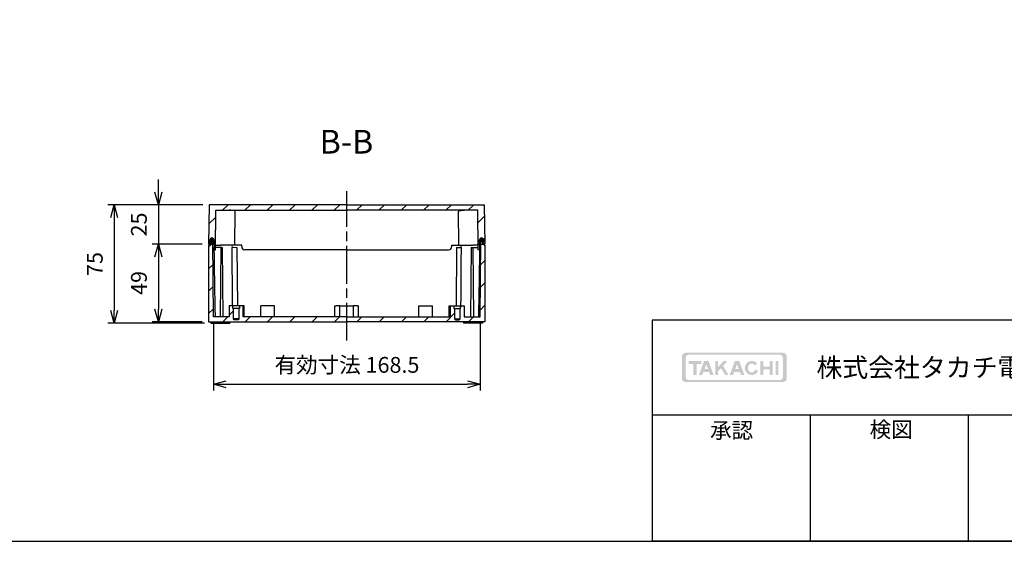
# Model space of a CAD drawing. Units: millimetres. Extents: x 0 to 3234, y 0 to 1120.
# Drawn here: x 2062 to 2685, y 0 to 330 of the extents above; entities that cross this region are included whole.
import ezdxf
from ezdxf.enums import TextEntityAlignment as Align

# ---------------------------------------------------------------- set-up
doc = ezdxf.new("R2010")
doc.units = ezdxf.units.MM
doc.header["$LTSCALE"] = 4
for name, pattern in [('AM_ISO02W050x2', [3.75, 3, -0.75]), ('AM_ISO08W050', [18, 12, -1.5, 3, -1.5]), ('AM_ISO08W050x2', [9, 6, -0.75, 1.5, -0.75]), ('CENTER', [2, 1.25, -0.25, 0.25, -0.25])]:
    doc.linetypes.add(name, pattern=pattern)
for name, color, linetype, lineweight in [('AM_10', 7, 'AM_ISO08W050', 50), ('AM_5', 3, 'Continuous', 25), ('AM_7', 4, 'AM_ISO08W050', 25), ('AM_8', 1, 'Continuous', 25), ('ｶﾞｽｹｯﾄ', 5, 'Continuous', 25), ('ﾄｯﾌﾟｶﾊﾞｰ', 7, 'Continuous', 25), ('ﾎﾞﾃﾞｨｰ', 2, 'Continuous', 25), ('ﾎﾞﾃﾞｨｰ0', 2, 'AM_ISO02W050x2', 13)]:
    doc.layers.add(name, color=color, linetype=linetype, lineweight=lineweight)
doc.layers.add('RAHM2', color=1, linetype='Continuous')
doc.styles.add('ACISOTS', font='isocp.shx', dxfattribs={"height": 1, "bigfont": 'extfont.shx'})
doc.styles.get("Standard").update_dxf_attribs({"font": 'ISOCP.SHX', "bigfont": 'EXTFONT.SHX'})
doc.dimstyles.new('AM_ISO$0', dxfattribs={"dimtxt": 3.5, "dimasz": 2.5, "dimexe": 1, "dimexo": 1, "dimgap": 1.5, "dimtad": 1, "dimdsep": 46, "dimtxsty": 'Standard', "dimblk": 'OPEN30', "dimcen": 0, "dimclrd": 3, "dimclre": 3, "dimclrt": 2, "dimadec": 0, "dimazin": 2, "dimtp": 0.1, "dimtm": 0.1, "dimtfac": 0.71, "dimtmove": 0, "dimatfit": 3, "dimldrblk": 'OPEN30', "dimfxl": 0, "dimlwd": -1, "dimlwe": -1, "dimarcsym": 0})
pattern_1 = [(45, (0, 27.69439966751247), (-7.071067811865475, 7.071067811865476), [])]

# ---------------------------------------------------------------- blocks, each defined once
blk = doc.blocks.new('TK-A3')
blk.add_lwpolyline([(0, 0), (403, 0), (403, 280), (0, 280.0000000000001)], close=True)
blk = doc.blocks.new('A$C0FAF06CF')
at = {"layer": 'AM_8'}
h = blk.add_hatch(color=1, dxfattribs=at)
edge = h.paths.add_edge_path()
edge.add_line((-8.013599999999968, -2.411500000000411), (8.013600000000068, -2.411500000000414))
edge.add_arc((8.013600000000054, -1.773380000000513), 0.6381199999999012, 270, 360)
edge.add_line((8.651719999999955, -1.773380000000513), (8.651719999999969, 1.773379999999486))
edge.add_arc((8.013600000000025, 1.773379999999429), 0.638119999999958, 5.103880138248065e-12, 90.0000000000013)
edge.add_line((8.013599999999997, 2.411499999999391), (-8.013599999999997, 2.411499999999387))
edge.add_arc((-8.013600000000025, 1.773379999999436), 0.638119999999951, 89.99999999999682, 179.9999999999955)
edge.add_line((-8.651719999999983, 1.773379999999486), (-8.651719999999983, -1.773380000000506))
edge.add_arc((-8.013600000000025, -1.773380000000458), 0.638119999999951, 180.0000000000043, 270.0000000000045)
edge = h.paths.add_edge_path(flags=16)
edge.add_line((-7.471939999999961, 2.092439999999486), (7.471940000000018, 2.092439999999479))
edge.add_arc((7.471940000000046, 1.550779999999479), 0.5416600000000003, 7.958078640513122e-13, 90.00000000000148, ccw=False)
edge.add_line((8.013600000000025, 1.550779999999486), (8.013600000000025, -1.550780000000506))
edge.add_arc((7.471940000000018, -1.550780000000502), 0.5416600000000074, 270, 359.99999999999966, ccw=False)
edge.add_line((7.471940000000018, -2.092440000000506), (-7.471939999999961, -2.092440000000513))
edge.add_arc((-7.471939999999961, -1.550780000000506), 0.5416600000000074, 180, 270, ccw=False)
edge.add_line((-8.013599999999968, -1.550780000000506), (-8.013599999999968, 1.550779999999486))
edge.add_arc((-7.471939999999961, 1.550779999999486), 0.5416600000000003, 90, 180, ccw=False)
for points in [[(-5.453699999999969, 0.5935999999994923), (-5.453699999999969, 1.038799999999492), (-7.531299999999987, 1.038799999999492), (-7.531299999999987, 0.5935999999994923), (-6.759619999999984, 0.5935999999994923), (-6.759619999999984, -1.224300000000516), (-6.225379999999973, -1.224300000000516), (-6.225379999999973, 0.5935999999994923)], [(-3.146079999999984, 1.038799999999492), (-3.146079999999984, -1.224300000000516), (-2.671199999999942, -1.224300000000516), (-2.671199999999942, -0.6184186206901412), (-2.193432261217481, -0.1027759420753025), (-1.520149446800417, -1.224300000000516), (-0.9571799999999939, -1.224300000000516), (-1.851807874889658, 0.2659306476478651), (-1.135707252964409, 1.038799999999492), (-1.788279380580377, 1.038799999999492), (-2.671199999999942, 0.08588602895155795), (-2.671199999999942, 1.038799999999492)], [(4.304715008555604, 1.038799999999492), (4.304715008555604, -1.224300000000516), (4.775885008555576, -1.224300000000516), (4.775885008555576, -0.3153500000005121), (5.829525008555606, -0.3153500000005121), (5.829525008555606, -1.224300000000516), (6.300695008555579, -1.224300000000516), (6.300695008555579, 1.038799999999492), (5.829525008555606, 1.038799999999492), (5.829525008555606, 0.1298499999994878), (4.775885008555576, 0.1298499999994878), (4.775885008555576, 1.038799999999492)], [(7.28013500855559, -1.224300000000516), (7.28013500855559, 1.038799999999492), (6.805255008555605, 1.038799999999492), (6.805255008555605, -1.224300000000516)]]:
    blk.add_hatch(color=1, dxfattribs=at).paths.add_polyline_path(points)
h = blk.add_hatch(color=1, dxfattribs=at)
h.paths.add_polyline_path([(-5.264049114754044, -1.224300000000516), (-5.084217508196673, -0.7345800000005109), (-4.161102491803263, -0.7345800000005109), (-3.981270885245877, -1.224300000000516), (-3.420619999999971, -1.224300000000516), (-4.251659999999958, 1.038799999999492), (-4.993659999999977, 1.038799999999492), (-5.82469999999995, -1.224300000000516)])
h.paths.add_polyline_path([(-4.332759934426207, -0.2671200000005083), (-4.912560065573729, -0.2671200000005083), (-4.622659999999968, 0.5223399999994971)], flags=16)
h = blk.add_hatch(color=1, dxfattribs=at)
h.paths.add_polyline_path([(-0.1961891147540484, -1.224300000000516), (-0.01635750819667692, -0.7345800000005109), (0.9067575081967476, -0.7345800000005109), (1.086589114754119, -1.224300000000516), (1.647240000000011, -1.224300000000516), (0.8162000000000376, 1.038799999999492), (0.07420000000001892, 1.038799999999492), (-0.7568399999999542, -1.224300000000516)])
h.paths.add_polyline_path([(0.7351000655737892, -0.2671200000005083), (0.1552999344262673, -0.2671200000005083), (0.4452000000000282, 0.5223399999994971)], flags=16)
h = blk.add_hatch(color=1, dxfattribs=at)
edge = h.paths.add_edge_path()
edge.add_ellipse((2.878960000000006, -0.09275000000052636), major_axis=(0, 0.7271600000000495), ratio=0.8673469387754512, start_angle=304.6510247185947, end_angle=609.4109213221484)
edge.add_line((3.469375036740871, -0.3484654247793539), (3.941135008555591, -0.5527900000005097))
edge.add_arc((2.878960000000006, -0.09275000000051214), 1.157520000000027, 38.550540790803325, 336.58201840165333, ccw=False)
edge.add_line((3.784208621486187, 0.6286219454599618), (3.397792961318373, 0.3206961337928842))
blk = doc.blocks.new('TK-仕様書NEW')
for p, q in [((0, 35), (-193, 35)), ((-193, 35), (-193, 0)), ((-193.0000000000001, 19.99999999999994), (-35, 19.99999999999994)), ((-168.0000000000001, 19.99999999999994), (-168, 0)), ((-143.0000000000001, 19.99999999999994), (-143, 0)), ((0, 0), (-193, 0))]:
    blk.add_line(p, q)
at = {"xscale": 0.96, "yscale": 0.96, "zscale": 0.96}
blk.add_blockref('A$C0FAF06CF', (-180, 27.49999999999997), dxfattribs=at)
at = {"insert": (-167, 27.49999999999997), "char_height": 3, "width": 42.88435181670968, "attachment_point": 4}
blk.add_mtext('\\fＭＳ ゴシック|b0|i0|c128|p49;株式会社タカチ電機工業', dxfattribs=at)
for tag, p in [('品名', (-106.1561493930892, 24.94727555274869)), ('型番', (-106.139168248561, 11.53771236320705))]:
    blk.add_attdef(tag, p, '', height=3.5)
for tag, height, p in [('GEN-TITLE-SCA', 3, (-17.5, 14.79266317345349)), ('承認', 3.5, (-180.7195176573869, 7.729076668239944)), ('検図', 3.5, (-155.5000000000001, 7.729076668239941)), ('製図', 3.5, (-130.5000000000001, 7.729076668239941)), ('ページNO.', 3.5, (-21, 5.5)), ('総ページ数', 3.5, (-12, 5.5))]:
    blk.add_attdef(tag, text='', height=height).set_placement(p, align=Align.MIDDLE)
blk.add_attdef('GEN-TITLE-DAT', text='', height=3).set_placement((-85.5, 3.5), align=Align.MIDDLE_CENTER)
at = {"layer": 'RAHM2', "char_height": 2.5, "width": 17, "attachment_point": 2}
for s, insert in [('承認', (-180.4289022005786, 18.8010354072796)), ('検図', (-155.1678725559622, 18.92584712714763))]:
    blk.add_mtext(s, dxfattribs=dict(at, insert=insert))
blk = doc.blocks.new('_Open30')
at = {"color": 0, "linetype": 'ByBlock', "lineweight": -2}
for p, q in [((-1, 0.26794919), (0, 0)), ((0, 0), (-1, -0.26794919)), ((0, 0), (-1, 0))]:
    blk.add_line(p, q, dxfattribs=at)
blk = doc.blocks.new('*D83')
at = {"layer": 'AM_5', "color": 3, "transparency": 16777216}
for p, q in [((2184.209284265835, 138.0467589116986), (2184.209284265835, 95.31227639285294)), ((2353.008157802635, 138.0467589116981), (2353.008157802635, 95.31227639285294)), ((2192.209284265835, 99.31227639285294), (2345.008157802635, 99.31227639285294))]:
    blk.add_line(p, q, dxfattribs=at)
at = {"layer": 'Defpoints', "color": 0, "transparency": 16777216}
for p in [(2184.209284265835, 142.0467589116986), (2353.008157802635, 142.0467589116981), (2353.008157802635, 99.31227639285294)]:
    blk.add_point(p, dxfattribs=at)
at = {"layer": 'AM_5', "color": 3, "transparency": 16777216, "xscale": 8, "yscale": 8, "zscale": 8, "rotation": 180}
blk.add_blockref('_Open30', (2184.209284265835, 99.31227639285294), dxfattribs=at)
at = {"layer": 'AM_5', "color": 3, "transparency": 16777216, "xscale": 8, "yscale": 8, "zscale": 8}
blk.add_blockref('_Open30', (2353.008157802635, 99.31227639285294), dxfattribs=at)
at = {"layer": 'AM_5', "color": 2, "transparency": 16777216, "insert": (2268.746268723118, 110.3122763928529), "char_height": 10, "attachment_point": 5}
blk.add_mtext('有効寸法 168.5', dxfattribs=at)
blk = doc.blocks.new('*D116')
at = {"layer": 'AM_5', "color": 3, "transparency": 16777216}
for p, q in [((2177.545097657447, 212.9467589117006), (2117.364733088461, 212.9467589117006)), ((2121.364733088461, 204.9467589117006), (2121.364733088461, 145.9467589116989)), ((2178.608721034236, 137.9467589116989), (2117.364733088461, 137.9467589116989))]:
    blk.add_line(p, q, dxfattribs=at)
at = {"layer": 'Defpoints', "color": 0, "transparency": 16777216}
for p in [(2181.545097657447, 212.9467589117006), (2121.364733088461, 137.9467589116989), (2182.608721034236, 137.9467589116989)]:
    blk.add_point(p, dxfattribs=at)
at = {"layer": 'AM_5', "color": 3, "transparency": 16777216, "xscale": 8, "yscale": 8, "zscale": 8}
for p, rotation in [((2121.364733088461, 212.9467589117006), 90), ((2121.364733088461, 137.9467589116989), 270)]:
    blk.add_blockref('_Open30', p, dxfattribs=dict(at, rotation=rotation))
at = {"layer": 'AM_5', "color": 2, "transparency": 16777216, "insert": (2110.364733088461, 175.4467589117001), "char_height": 10, "attachment_point": 5, "rotation": 90}
blk.add_mtext('75', dxfattribs=at)
blk = doc.blocks.new('*D117')
at = {"layer": 'AM_5', "color": 3, "transparency": 16777216}
for p, q in [((2149.319839669062, 220.9467589117006), (2149.319839669062, 228.9467589117006)), ((2177.545097657447, 212.9467589117006), (2145.319839669062, 212.9467589117006)), ((2149.319839669062, 212.9467589117006), (2149.319839669062, 187.9467589117006)), ((2177.108721034236, 187.9467589117006), (2145.319839669062, 187.9467589117006)), ((2149.319839669062, 179.9467589117006), (2149.319839669062, 171.9467589117006))]:
    blk.add_line(p, q, dxfattribs=at)
at = {"layer": 'Defpoints', "color": 0, "transparency": 16777216}
for p in [(2181.545097657447, 212.9467589117006), (2149.319839669062, 187.9467589117006), (2181.108721034236, 187.9467589117006)]:
    blk.add_point(p, dxfattribs=at)
at = {"layer": 'AM_5', "color": 3, "transparency": 16777216, "xscale": 8, "yscale": 8, "zscale": 8}
for p, rotation in [((2149.319839669062, 212.9467589117006), 270), ((2149.319839669062, 187.9467589117006), 90)]:
    blk.add_blockref('_Open30', p, dxfattribs=dict(at, rotation=rotation))
at = {"layer": 'AM_5', "color": 2, "transparency": 16777216, "insert": (2138.318855417093, 200.446758911701), "char_height": 10, "attachment_point": 5, "rotation": 90}
blk.add_mtext('25', dxfattribs=at)
blk = doc.blocks.new('*D118')
at = {"layer": 'AM_5', "color": 3, "transparency": 16777216}
for p, q in [((2177.108721034236, 187.9467589117006), (2145.319839669062, 187.9467589117006)), ((2149.319839669062, 179.9467589117006), (2149.319839669062, 146.9467589116989)), ((2177.108721034237, 138.9467589116989), (2145.319839669062, 138.9467589116989))]:
    blk.add_line(p, q, dxfattribs=at)
at = {"layer": 'Defpoints', "color": 0, "transparency": 16777216}
for p in [(2181.108721034236, 187.9467589117006), (2149.319839669062, 138.9467589116989), (2181.108721034237, 138.9467589116989)]:
    blk.add_point(p, dxfattribs=at)
at = {"layer": 'AM_5', "color": 3, "transparency": 16777216, "xscale": 8, "yscale": 8, "zscale": 8}
for p, rotation in [((2149.319839669062, 187.9467589117006), 90), ((2149.319839669062, 138.9467589116989), 270)]:
    blk.add_blockref('_Open30', p, dxfattribs=dict(at, rotation=rotation))
at = {"layer": 'AM_5', "color": 2, "transparency": 16777216, "insert": (2138.319839669062, 163.4467589117001), "char_height": 10, "attachment_point": 5, "rotation": 90}
blk.add_mtext('49', dxfattribs=at)
blk = doc.blocks.new('*S139')
at = {"layer": 'AM_10', "color": 7, "linetype": 'CENTER'}
for p, q in [((2148.521123866994, 502.7740073720076), (2178.521123866994, 502.7740073720076)), ((2391.26089910171, 502.7740073720076), (2361.26089910171, 502.7740073720076))]:
    blk.add_line(p, q, dxfattribs=at)
at = {"layer": 'AM_10', "color": 1, "linetype": 'CENTER'}
blk.add_line((2178.521123866994, 502.7740073720076), (2361.26089910171, 502.7740073720076), dxfattribs=at)
at = {"layer": 'AM_10', "color": 7, "linetype": 'AM_ISO08W050'}
for p, q in [((2163.521123866994, 487.7740073720076), (2163.521123866994, 472.7740073720076)), ((2376.26089910171, 487.7740073720076), (2376.26089910171, 472.7740073720076))]:
    blk.add_line(p, q, dxfattribs=at)
at = {"layer": 'AM_10', "color": 7, "linetype": 'Continuous', "extrusion": (8.164311994316344e-18, 0, -1)}
blk.add_trace([(-2161.546336411994, 487.7740073720076), (-2165.495911321993, 487.7740073720076), (-2163.521123866994, 502.7740073720076)], dxfattribs=at)
at = {"layer": 'AM_10', "color": 7, "linetype": 'Continuous'}
blk.add_trace([(2378.23568655671, 487.7740073720076), (2374.286111646711, 487.7740073720076), (2376.26089910171, 502.7740073720076)], dxfattribs=at)
at = {"layer": 'AM_10', "color": 7, "char_height": 15, "attachment_point": 5, "style": 'ACISOTS'}
for s, insert in [('B', (2163.521123866994, 457.7740073720076)), ('B', (2376.26089910171, 457.7740073720076)), ('B-B', (2268.391991421248, 250.8701497756417))]:
    blk.add_mtext(s, dxfattribs=dict(at, insert=insert))
blk = doc.blocks.new('*S140')
at = {"layer": 'AM_10', "color": 7, "linetype": 'CENTER'}
for p, q in [((2148.521123866994, 502.7740073720076), (2178.521123866994, 502.7740073720076)), ((2391.26089910171, 502.7740073720076), (2361.26089910171, 502.7740073720076))]:
    blk.add_line(p, q, dxfattribs=at)
at = {"layer": 'AM_10', "color": 1, "linetype": 'CENTER'}
blk.add_line((2178.521123866994, 502.7740073720076), (2361.26089910171, 502.7740073720076), dxfattribs=at)
at = {"layer": 'AM_10', "color": 7, "linetype": 'AM_ISO08W050'}
for p, q in [((2163.521123866994, 487.7740073720076), (2163.521123866994, 472.7740073720076)), ((2376.26089910171, 487.7740073720076), (2376.26089910171, 472.7740073720076))]:
    blk.add_line(p, q, dxfattribs=at)
at = {"layer": 'AM_10', "color": 7, "linetype": 'Continuous', "extrusion": (8.164311994316344e-18, 0, -1)}
blk.add_trace([(-2161.546336411994, 487.7740073720076), (-2165.495911321993, 487.7740073720076), (-2163.521123866994, 502.7740073720076)], dxfattribs=at)
at = {"layer": 'AM_10', "color": 7, "linetype": 'Continuous'}
blk.add_trace([(2378.23568655671, 487.7740073720076), (2374.286111646711, 487.7740073720076), (2376.26089910171, 502.7740073720076)], dxfattribs=at)
at = {"layer": 'AM_10', "color": 7, "char_height": 15, "attachment_point": 5, "style": 'ACISOTS'}
for s, insert in [('B', (2163.521123866994, 457.7740073720076)), ('B', (2376.26089910171, 457.7740073720076)), ('B-B', (2268.391991421248, 250.8701497756417))]:
    blk.add_mtext(s, dxfattribs=dict(at, insert=insert))

msp = doc.modelspace()

# ---------------------------------------------------------------- hatches: boundary and pattern name
at = {"layer": 'AM_8'}
h = msp.add_hatch(dxfattribs=at)
h.set_pattern_fill('_U', color=256, scale=10, angle=45, style=0, pattern_type=0)
h.set_pattern_definition(pattern_1)
edge = h.paths.add_edge_path()
edge.add_line((2181.545097657447, 212.9467589117006), (2181.108721034236, 187.9467589117006))
edge.add_line((2181.108721034236, 187.9467589117006), (2182.009664058786, 187.9467589117005))
edge.add_line((2182.009664058786, 187.9467589117005), (2182.058903800046, 190.7677017994254))
edge.add_arc((2183.258721034235, 190.7467589117002), 1.200000000001478, 1.0382897194098177, 178.9999999999821, ccw=False)
edge.add_line((2184.458524004758, 190.7685036105578), (2184.573096512176, 184.4467589117005))
edge.add_line((2184.573096512176, 184.4467589117005), (2185.482540430866, 184.4467589117005))
edge.add_line((2185.482540430866, 184.4467589117005), (2185.700712125637, 209.4467589117005))
edge.add_line((2185.700712125637, 209.4467589117005), (2268.608721034236, 209.4467589116989))
edge.add_line((2268.608721034236, 209.4467589116989), (2351.516729942836, 209.4467589116989))
edge.add_line((2351.516729942836, 209.4467589116989), (2351.734901637606, 184.4467589116989))
edge.add_line((2351.734901637606, 184.4467589116989), (2352.644345556296, 184.4467589116989))
edge.add_line((2352.644345556296, 184.4467589116989), (2352.758918063716, 190.7685036105577))
edge.add_arc((2353.958721034237, 190.7467589116986), 1.199999999999309, 1.0000000000171099, 178.961710280515, ccw=False)
edge.add_line((2355.158538268423, 190.7677017994237), (2355.207778009686, 187.9467589116989))
edge.add_line((2355.207778009686, 187.9467589116989), (2356.108721034236, 187.9467589116989))
edge.add_line((2356.108721034236, 187.9467589116989), (2355.672344411026, 212.9467589116989))
edge.add_line((2355.672344411026, 212.9467589116989), (2181.545097657447, 212.9467589117006))
h = msp.add_hatch(dxfattribs=at)
h.set_pattern_fill('_U', color=256, scale=10, angle=45, style=0, pattern_type=0)
h.set_pattern_definition(pattern_1)
edge = h.paths.add_edge_path()
edge.add_line((2342.958721034237, 142.0467589116984), (2342.958721034237, 148.9467589116989))
edge.add_line((2342.958721034237, 148.9467589116989), (2340.708721034237, 148.9467589116989))
edge.add_line((2340.708721034237, 148.9467589116989), (2340.708721034237, 147.3467589116985))
edge.add_line((2340.708721034237, 147.3467589116985), (2340.308721034236, 147.3467589116985))
edge.add_line((2340.308721034236, 147.3467589116985), (2340.308721034236, 140.6467589116987))
edge.add_line((2340.308721034236, 140.6467589116987), (2339.808721034236, 140.1467589116987))
edge.add_line((2339.808721034236, 140.1467589116987), (2337.408721034236, 140.1467589116987))
edge.add_line((2337.408721034236, 140.1467589116987), (2336.908721034236, 140.6467589116987))
edge.add_line((2336.908721034236, 140.6467589116987), (2336.908721034236, 147.3467589116985))
edge.add_line((2336.908721034236, 147.3467589116985), (2336.508721034236, 147.3467589116985))
edge.add_line((2336.508721034236, 147.3467589116985), (2336.508721034236, 148.9467589116989))
edge.add_line((2336.508721034236, 148.9467589116989), (2334.258721034236, 148.9467589116989))
edge.add_line((2334.258721034236, 148.9467589116989), (2334.258721034236, 142.0467589116984))
edge.add_line((2334.258721034236, 142.0467589116984), (2202.958721034236, 142.0467589116984))
edge.add_line((2202.958721034236, 142.0467589116984), (2202.958721034236, 148.9467589116989))
edge.add_line((2202.958721034236, 148.9467589116989), (2200.708721034236, 148.9467589116989))
edge.add_line((2200.708721034236, 148.9467589116989), (2200.708721034236, 147.3467589116985))
edge.add_line((2200.708721034236, 147.3467589116985), (2200.308721034236, 147.3467589116985))
edge.add_line((2200.308721034236, 147.3467589116985), (2200.308721034236, 140.6467589116987))
edge.add_line((2200.308721034236, 140.6467589116987), (2199.808721034236, 140.1467589116987))
edge.add_line((2199.808721034236, 140.1467589116987), (2197.408721034236, 140.1467589116987))
edge.add_line((2197.408721034236, 140.1467589116987), (2196.908721034236, 140.6467589116987))
edge.add_line((2196.908721034236, 140.6467589116987), (2196.908721034236, 147.3467589116985))
edge.add_line((2196.908721034236, 147.3467589116985), (2196.508721034236, 147.3467589116985))
edge.add_line((2196.508721034236, 147.3467589116985), (2196.508721034236, 148.9467589116989))
edge.add_line((2196.508721034236, 148.9467589116989), (2194.258721034236, 148.9467589116989))
edge.add_line((2194.258721034236, 148.9467589116989), (2194.258721034236, 142.0467589116984))
edge.add_line((2194.258721034236, 142.0467589116984), (2184.209284265836, 142.0467589116984))
edge.add_line((2184.209284265836, 142.0467589116984), (2183.808721034236, 187.9467589117005))
edge.add_line((2183.808721034236, 187.9467589117005), (2183.807841062052, 188.0475937364075))
edge.add_arc((2183.259255659596, 189.1467589116987), 1.228458394232923, 236.1218570888696, 296.52345216361505, ccw=False)
edge.add_line((2182.574478017175, 188.1268620508337), (2182.558721034236, 187.9467589116989))
edge.add_line((2182.558721034236, 187.9467589116989), (2182.108721034236, 187.9467589116989))
edge.add_line((2182.108721034236, 187.9467589116989), (2181.108721034236, 186.9467589116989))
edge.add_line((2181.108721034236, 186.9467589116989), (2181.108721034236, 138.9467589116989))
edge.add_line((2181.108721034236, 138.9467589116989), (2356.108721034236, 138.9467589116989))
edge.add_line((2356.108721034236, 138.9467589116989), (2356.108721034236, 186.9467589116989))
edge.add_line((2356.108721034236, 186.9467589116989), (2355.108721034236, 187.9467589116989))
edge.add_line((2355.108721034236, 187.9467589116989), (2354.658721034236, 187.9467589116989))
edge.add_line((2354.658721034236, 187.9467589116989), (2354.642964051297, 188.1268620508337))
edge.add_arc((2353.958186408876, 189.1467589116987), 1.228458394233007, 243.476547836385, 303.87814291113034, ccw=False)
edge.add_line((2353.40960100642, 188.0475937364075), (2353.408721034236, 187.9467589117005))
edge.add_line((2353.408721034236, 187.9467589117005), (2353.008157802636, 142.0467589116984))
edge.add_line((2353.008157802636, 142.0467589116984), (2342.958721034237, 142.0467589116984))
at = {"layer": 'ｶﾞｽｹｯﾄ'}
h = msp.add_hatch(color=5, dxfattribs=at)
edge = h.paths.add_edge_path()
edge.add_arc((2183.259255659596, 189.1467589116983), 1.228458394232961, -63.47654783636011, 1.0382897195078158, ccw=False)
edge.add_line((2183.807841062052, 188.0475937364076), (2183.791267298654, 189.9467589116989))
edge.add_line((2183.791267298654, 189.9467589116989), (2183.650029535305, 189.9467589116989))
edge.add_arc((2183.650029535305, 188.9467589116989), 0.9999999999998863, 90, 175.0000000000059)
edge.add_line((2182.653834837214, 189.0339146544466), (2182.574478017175, 188.1268620508336))
edge.add_arc((2183.259255659596, 189.1467589116987), 1.228458394232818, 179.0000000000769, 236.1218570888637, ccw=False)
edge.add_line((2182.030984365527, 189.1681984668844), (2182.058903800049, 190.7677017994238))
edge.add_arc((2183.258721034237, 190.7467589116986), 1.200000000000112, 1.0382897194883185, 178.9999999999864, ccw=False)
edge.add_line((2184.458524004758, 190.7685036105577), (2184.487512351731, 189.1690192932351))
h = msp.add_hatch(color=256, dxfattribs=at)
edge = h.paths.add_edge_path()
edge.add_arc((2353.958186408877, 189.1467589116987), 1.228458394232726, -56.12185708889018, 0.999999999912518, ccw=False)
edge.add_line((2354.642964051297, 188.1268620508336), (2354.563607231259, 189.0339146544461))
edge.add_arc((2353.567412533167, 188.9467589116989), 0.9999999999997906, 4.999999999968137, 90)
edge.add_line((2353.567412533167, 189.9467589116989), (2353.426174769818, 189.9467589116989))
edge.add_line((2353.426174769818, 189.9467589116989), (2353.40960100642, 188.0475937364076))
edge.add_arc((2353.958186408876, 189.1467589116987), 1.228458394232974, 178.9617102804976, 243.4765478363861, ccw=False)
edge.add_line((2352.729929716741, 189.1690192932351), (2352.758918063714, 190.7685036105577))
edge.add_arc((2353.958721034236, 190.7467589116986), 1.20000000000022, 1.0000000000135856, 178.9617102805117, ccw=False)
edge.add_line((2355.158538268423, 190.7677017994238), (2355.186457702946, 189.1681984668844))

# ---------------------------------------------------------------- linework, layer by layer
at = {"layer": 'AM_7', "linetype": 'AM_ISO08W050x2'}
msp.add_line((2268.608721034236, 126.9467589116989), (2268.608721034236, 221.4467589116989), dxfattribs=at)
at = {"layer": 'ｶﾞｽｹｯﾄ'}
for p, q in [((2182.058903800047, 190.7677017994233), (2182.030984365526, 189.1681984668844)), ((2184.487512351731, 189.1690192932351), (2184.458524004757, 190.7685036105577)), ((2352.729929716741, 189.1690192932351), (2352.758918063716, 190.7685036105577)), ((2355.158538268426, 190.7677017994233), (2355.186457702946, 189.1681984668844))]:
    msp.add_line(p, q, dxfattribs=at)
for centre, radius, start, end in [((2183.259255659596, 189.1467589116987), 1.22845839423287, 179.0000000000895, 1.038289719500456), ((2183.258721034237, 190.7467589116986), 1.200000000000001, 1.038289719487426, 178.9999999999852), ((2353.958186408876, 189.1467589116987), 1.22845839423287, 178.9617102804996, 0.9999999999105686), ((2353.958721034236, 190.7467589116986), 1.200000000000001, 1.000000000014805, 178.9617102805126)]:
    msp.add_arc(centre, radius, start, end, dxfattribs=at)
at = {"layer": 'ﾄｯﾌﾟｶﾊﾞｰ'}
for p, q in [((2181.545097657447, 212.9467589117006), (2181.108721034236, 187.9467589117006)), ((2268.608721034236, 212.9467589116989), (2181.545097657447, 212.9467589117006)), ((2268.608721034236, 212.9467589116989), (2355.672344411026, 212.9467589116989)), ((2355.672344411026, 212.9467589116989), (2356.108721034236, 187.9467589116989)), ((2185.482540430866, 184.4467589117005), (2185.700712125637, 209.4467589117005)), ((2185.700712125637, 209.4467589117005), (2268.608721034236, 209.4467589116989)), ((2197.708721034236, 187.4467589117003), (2197.893291281036, 208.5964143463302)), ((2351.516729942836, 209.4467589116989), (2268.608721034236, 209.4467589116989)), ((2339.508721034236, 187.4467589116989), (2339.324150787436, 208.5964143463289)), ((2351.734901637606, 184.4467589116989), (2351.516729942836, 209.4467589116989)), ((2181.108721034236, 187.9467589117006), (2182.009664058786, 187.9467589117005)), ((2182.009664058786, 187.9467589117005), (2182.058903800046, 190.7677017994254)), ((2182.108721034236, 187.9467589116989), (2182.009664058786, 187.9467589117005)), ((2184.509664058784, 187.9467589117005), (2183.808721034236, 187.9467589117005)), ((2184.458524004756, 190.7685036105593), (2184.573096512176, 184.4467589117005)), ((2185.508721034236, 187.4467589117005), (2188.608721034236, 187.4467589117004)), ((2197.708721034236, 187.4467589117003), (2188.608721034236, 187.4467589117004)), ((2202.108721034236, 187.4467589117002), (2197.708721034236, 187.4467589117003)), ((2202.108721034236, 186.4467589117002), (2202.108721034236, 187.4467589117002)), ((2335.108721034236, 187.4467589116989), (2339.508721034236, 187.4467589116989)), ((2335.108721034236, 186.4467589116989), (2335.108721034236, 187.4467589116989)), ((2339.508721034236, 187.4467589116989), (2348.608721034236, 187.4467589116989)), ((2351.708721034236, 187.4467589116989), (2348.608721034236, 187.4467589116989)), ((2352.758918063716, 190.7685036105577), (2352.644345556296, 184.4467589116989)), ((2353.408721034236, 187.9467589117005), (2352.707778009688, 187.9467589117005)), ((2355.207778009686, 187.9467589116989), (2355.108721034236, 187.9467589116989)), ((2355.207778009686, 187.9467589116989), (2355.158538268426, 190.7677017994238)), ((2356.108721034236, 187.9467589116989), (2355.207778009686, 187.9467589116989)), ((2184.573096512176, 184.4467589117005), (2185.482540430866, 184.4467589117005)), ((2268.608721034236, 184.4467589116989), (2204.108721034236, 184.4467589117002)), ((2268.608721034236, 184.4467589116989), (2333.108721034236, 184.4467589116989)), ((2352.644345556296, 184.4467589116989), (2351.734901637606, 184.4467589116989))]:
    msp.add_line(p, q, dxfattribs=at)
for centre, radius, start, end in [((2183.258721034236, 190.7467589117002), 1.199999999999993, 1.038289719487426, 178.9999999999852), ((2353.958721034236, 190.7467589116986), 1.199999999999993, 1.000000000014805, 178.9617102805126), ((2204.108721034236, 186.4467589117002), 2.000000000000001, 180, 270), ((2333.108721034236, 186.4467589116989), 2.000000000000001, 270, 0)]:
    msp.add_arc(centre, radius, start, end, dxfattribs=at)
for points in [[(2197.893291281035, 208.5964143463289), (2197.895587897292, 208.8595805031928), (2197.671559855597, 209.0737654751383), (2196.733006397682, 209.3473634865431), (2196.01807670494, 209.4102582209134), (2194.856321071577, 209.4429376066009), (2194.488547541418, 209.4465516078217), (2194.094256417647, 209.4467589117003)], [(2339.324150787438, 208.5964143463275), (2339.32185417118, 208.8595805031914), (2339.545882212876, 209.073765475137), (2340.48443567079, 209.3473634865418), (2341.199365363532, 209.4102582209121), (2342.361120996896, 209.4429376065996), (2342.728894527054, 209.4465516078203), (2343.123185650826, 209.4467589116989)]]:
    msp.add_open_spline(points, degree=3, knots=[-4.259762177617413, -4.259762177617413, -4.259762177617391, -4.259762177617391, -3.907118854359791, -3.907118854359791, -3.554475531102168, -3.554475531102168, -3.413344488001191, -3.413344488001191, -3.413344488001191, -3.413344488001191], dxfattribs=at)
at = {"layer": 'ﾎﾞﾃﾞｨｰ'}
for p, q in [((2182.108721034236, 187.9467589116989), (2181.108721034236, 186.9467589116989)), ((2182.558721034236, 187.9467589116989), (2182.108721034236, 187.9467589116989)), ((2182.653834837214, 189.0339146544461), (2182.558721034236, 187.9467589116989)), ((2183.791267298654, 189.9467589116989), (2183.650029535305, 189.9467589116989)), ((2184.209284265836, 142.0467589116984), (2183.791267298654, 189.9467589116989)), ((2341.091267298656, 185.9467589116989), (2341.104357600343, 187.4467589116989)), ((2353.008157802636, 142.0467589116984), (2353.426174769818, 189.9467589116989)), ((2353.426174769818, 189.9467589116989), (2353.567412533167, 189.9467589116989)), ((2354.563607231259, 189.0339146544461), (2354.658721034236, 187.9467589116989)), ((2354.658721034236, 187.9467589116989), (2355.108721034236, 187.9467589116989)), ((2355.108721034236, 187.9467589116989), (2356.108721034236, 186.9467589116989)), ((2181.108721034236, 186.9467589116989), (2181.108721034236, 138.9467589116989)), ((2184.545911175008, 185.9467589116989), (2184.512384006086, 185.9467589116989)), ((2188.808721034236, 185.9467589116989), (2185.495630732552, 185.9467589116989)), ((2188.808721034236, 185.9467589116989), (2188.425611538226, 142.0467589116984)), ((2189.808721034236, 185.9467589116989), (2188.808721034236, 185.9467589116989)), ((2189.808721034236, 185.9467589116989), (2190.191830530246, 142.0467589116984)), ((2199.108721034236, 185.9467589116989), (2199.431615142494, 148.9467589116989)), ((2338.108721034236, 185.9467589116989), (2337.785826925978, 148.9467589116989)), ((2338.108721034236, 185.9467589116989), (2341.187662439496, 185.9467589116989)), ((2347.408721034236, 185.9467589116989), (2347.025611538226, 142.0467589116984)), ((2347.408721034236, 185.9467589116989), (2348.408721034236, 185.9467589116989)), ((2348.408721034236, 185.9467589116989), (2351.72181133592, 185.9467589116989)), ((2348.408721034236, 185.9467589116989), (2348.791830530246, 142.0467589116984)), ((2352.671530893464, 185.9467589116989), (2352.705058062386, 185.9467589116989)), ((2356.108721034236, 186.9467589116989), (2356.108721034236, 138.9467589116989)), ((2196.508721034236, 148.9467589116989), (2194.258721034236, 148.9467589116989)), ((2194.258721034236, 148.9467589116989), (2194.258721034236, 142.0467589116984)), ((2196.508721034236, 147.3467589116985), (2196.508721034236, 148.9467589116989)), ((2200.708721034236, 148.9467589116989), (2196.508721034236, 148.9467589116989)), ((2196.908721034236, 147.3467589116985), (2196.508721034236, 147.3467589116985)), ((2196.908721034236, 140.6467589116987), (2196.908721034236, 147.3467589116985)), ((2200.308721034236, 147.3467589116985), (2196.908721034236, 147.3467589116985)), ((2200.708721034236, 147.3467589116985), (2200.308721034236, 147.3467589116985)), ((2200.308721034236, 147.3467589116985), (2200.308721034236, 140.6467589116987)), ((2202.958721034236, 148.9467589116989), (2200.708721034236, 148.9467589116989)), ((2200.708721034236, 148.9467589116989), (2200.708721034236, 147.3467589116985)), ((2202.958721034236, 142.0467589116984), (2202.958721034236, 148.9467589116989)), ((2203.708721034236, 148.9467589116989), (2202.958721034236, 148.9467589116989)), ((2203.708721034236, 142.0467589116984), (2203.708721034236, 148.9467589116989)), ((2222.958721034236, 148.9467589116989), (2214.258721034236, 148.9467589116989)), ((2214.258721034236, 142.0467589116984), (2214.258721034236, 148.9467589116989)), ((2222.958721034236, 142.0467589116984), (2222.958721034236, 148.9467589116989)), ((2261.108721034236, 148.9467589116989), (2261.858721034236, 148.9467589116989)), ((2261.108721034236, 142.0467589116984), (2261.108721034236, 148.9467589116989)), ((2264.32386397711, 148.9467589116989), (2261.858721034236, 148.9467589116989)), ((2264.323863977111, 148.9467589116989), (2272.893578091362, 148.9467589116989)), ((2264.32386397711, 142.0467589116984), (2264.32386397711, 148.9467589116989)), ((2275.358721034236, 148.9467589116989), (2272.893578091362, 148.9467589116989)), ((2272.893578091362, 142.0467589116984), (2272.893578091362, 148.9467589116989)), ((2275.358721034236, 148.9467589116989), (2276.108721034236, 148.9467589116989)), ((2276.108721034236, 142.0467589116984), (2276.108721034236, 148.9467589116989)), ((2314.258721034236, 148.9467589116989), (2322.958721034237, 148.9467589116989)), ((2314.258721034236, 142.0467589116984), (2314.258721034236, 148.9467589116989)), ((2322.958721034237, 142.0467589116984), (2322.958721034237, 148.9467589116989)), ((2333.508721034236, 148.9467589116989), (2334.258721034236, 148.9467589116989)), ((2333.508721034236, 142.0467589116984), (2333.508721034236, 148.9467589116989)), ((2334.258721034236, 142.0467589116984), (2334.258721034236, 148.9467589116989)), ((2334.258721034236, 148.9467589116989), (2336.508721034236, 148.9467589116989)), ((2336.508721034236, 148.9467589116989), (2336.508721034236, 147.3467589116985)), ((2336.508721034236, 148.9467589116989), (2340.708721034237, 148.9467589116989)), ((2336.508721034236, 147.3467589116985), (2336.908721034236, 147.3467589116985)), ((2336.908721034236, 147.3467589116985), (2336.908721034236, 140.6467589116987)), ((2336.908721034236, 147.3467589116985), (2340.308721034236, 147.3467589116985)), ((2340.308721034236, 140.6467589116987), (2340.308721034236, 147.3467589116985)), ((2340.308721034236, 147.3467589116985), (2340.708721034237, 147.3467589116985)), ((2340.708721034237, 147.3467589116985), (2340.708721034237, 148.9467589116989)), ((2340.708721034237, 148.9467589116989), (2342.958721034237, 148.9467589116989)), ((2342.958721034237, 148.9467589116989), (2342.958721034237, 142.0467589116984)), ((2181.108721034236, 138.9467589116989), (2268.608721034236, 138.9467589116989)), ((2182.608721034236, 138.9467589116989), (2182.608721034236, 137.9467589116989)), ((2182.608721034236, 137.9467589116989), (2183.026606739455, 137.9467589116989)), ((2183.026606739456, 138.9467589116989), (2183.026606739456, 137.9467589116989)), ((2183.026606739456, 137.9467589116989), (2183.567887769786, 137.9467589116989)), ((2183.567887769786, 137.9467589116989), (2183.567887769786, 138.9467589116989)), ((2183.567887769785, 137.9467589116989), (2187.108721034228, 137.9467589116989)), ((2194.258721034236, 142.0467589116984), (2184.209284265836, 142.0467589116984)), ((2187.108721034236, 138.9467589116989), (2187.108721034236, 137.9467589116989)), ((2187.108721034233, 137.9467589116989), (2194.608721034236, 137.9467589116989)), ((2194.608721034236, 138.9467589116989), (2194.608721034236, 137.9467589116989)), ((2197.408721034236, 140.1467589116987), (2196.908721034236, 140.6467589116987)), ((2200.308721034236, 140.6467589116987), (2196.908721034236, 140.6467589116987)), ((2199.808721034236, 140.1467589116987), (2197.408721034236, 140.1467589116987)), ((2200.308721034236, 140.6467589116987), (2199.808721034236, 140.1467589116987)), ((2268.608721034236, 142.0467589116984), (2202.958721034236, 142.0467589116984)), ((2268.608721034236, 142.0467589116984), (2334.258721034236, 142.0467589116984)), ((2356.108721034236, 138.9467589116989), (2268.608721034236, 138.9467589116989)), ((2336.908721034236, 140.6467589116987), (2337.408721034236, 140.1467589116987)), ((2336.908721034236, 140.6467589116987), (2340.308721034236, 140.6467589116987)), ((2337.408721034236, 140.1467589116987), (2339.808721034236, 140.1467589116987)), ((2339.808721034236, 140.1467589116987), (2340.308721034236, 140.6467589116987)), ((2342.608721034236, 138.9467589116989), (2342.608721034236, 137.9467589116989)), ((2350.108721034239, 137.9467589116989), (2342.608721034236, 137.9467589116989)), ((2342.958721034237, 142.0467589116984), (2353.008157802636, 142.0467589116984)), ((2350.108721034236, 138.9467589116989), (2350.108721034236, 137.9467589116989)), ((2353.649554298687, 137.9467589116989), (2350.108721034244, 137.9467589116989)), ((2353.649554298686, 137.9467589116989), (2353.649554298686, 138.9467589116989)), ((2354.190835329016, 137.9467589116989), (2353.649554298686, 137.9467589116989)), ((2354.190835329016, 138.9467589116989), (2354.190835329016, 137.9467589116989)), ((2354.608721034236, 137.9467589116989), (2354.190835329017, 137.9467589116989)), ((2354.608721034236, 138.9467589116989), (2354.608721034236, 137.9467589116989))]:
    msp.add_line(p, q, dxfattribs=at)
for centre, start, end in [((2183.650029535305, 188.9467589116989), 90.00000000000001, 175.0000000000002), ((2353.567412533167, 188.9467589116989), 4.999999999999794, 90.00000000000001)]:
    msp.add_arc(centre, 1.000000000000011, start, end, dxfattribs=at)
for points in [[(2184.512384006085, 185.9467589116198), (2184.922610977272, 155.2098344758024), (2185.253565221763, 142.0467589116984)], [(2352.705058062388, 185.9467589116198), (2352.2948310912, 155.2098344758024), (2351.96387684671, 142.0467589116984)]]:
    msp.add_rational_spline(points, [1.002161957824502, 1.024126957488149, 1.001763738807143], degree=2, dxfattribs=at)
for points in [[(2196.299744889058, 148.9467589116989), (2196.281048508547, 151.5549610151388), (2196.227071010608, 159.0575876727098), (2196.137276513966, 171.4067225697886), (2196.065719946996, 181.1089656017625), (2196.029779628976, 185.9467589116989)], [(2340.917697179414, 148.9467589116989), (2340.936393559925, 151.5549610151388), (2340.990371057864, 159.0575876727098), (2341.080165554506, 171.4067225697886), (2341.151722121476, 181.1089656017625), (2341.187662439496, 185.9467589116989)]]:
    msp.add_open_spline(points, degree=3, knots=[0.1560955783941849, 0.1560955783941849, 0.1560955783941849, 0.1560955783941849, 0.3333333333333001, 0.6666666666667, 1, 1, 1, 1], dxfattribs=at)
at = {"layer": 'ﾎﾞﾃﾞｨｰ0'}
for p, q in [((2196.126174769816, 185.9467589116989), (2196.11308446813, 187.4467589116989)), ((2199.108721034236, 185.9467589116989), (2196.029779628976, 185.9467589116989))]:
    msp.add_line(p, q, dxfattribs=at)

# ---------------------------------------------------------------- block references
at = {"lineweight": 0, "xscale": 4, "yscale": 4, "zscale": 4}
for name, p in [('TK-A3', (1622, 0)), ('TK-仕様書NEW', (3234, 0))]:
    msp.add_blockref(name, p, dxfattribs=at)
at = {"layer": 'AM_10'}
for name in ['*S139', '*S140']:
    msp.add_blockref(name, (0, 0), dxfattribs=at)

# ---------------------------------------------------------------- dimensions: what is measured, and where the dimension line sits
at = {"layer": 'AM_5'}
for base, p1, p2, angle, picture, middle in [((2149.319839669062, 187.9467589117006), (2181.545097657447, 212.9467589117006), (2181.108721034236, 187.9467589117006), 89.99999999999886, '*D117', (2138.318855417093, 200.446758911701)), ((2121.364733088461, 137.9467589116989), (2181.545097657447, 212.9467589117006), (2182.608721034236, 137.9467589116989), 89.99999999999886, '*D116', (2110.364733088461, 175.4467589117001)), ((2149.319839669062, 138.9467589116989), (2181.108721034236, 187.9467589117006), (2181.108721034237, 138.9467589116989), 90, '*D118', (2138.319839669062, 163.4467589117001))]:
    dim = msp.add_linear_dim(base=base, p1=p1, p2=p2, angle=angle, dimstyle='AM_ISO$0', override={"dimscale": 4, "dimtxt": 2.5, "dimasz": 2}, dxfattribs=at)
    dim.commit()
    dim.dimension.update_dxf_attribs({"geometry": picture, "text_midpoint": middle})
dim = msp.add_linear_dim(base=(2353.008157802635, 99.31227639285294), p1=(2184.209284265835, 142.0467589116986), p2=(2353.008157802635, 142.0467589116981), text='有効寸法 168.5', dimstyle='AM_ISO$0', override={"dimscale": 4, "dimtxt": 2.5, "dimasz": 2}, dxfattribs=at)
dim.commit()
dim.dimension.update_dxf_attribs({"geometry": '*D83', "text_midpoint": (2268.746268723118, 99.31227639285294), "dimtype": 160})

doc.saveas('drawing.dxf')
